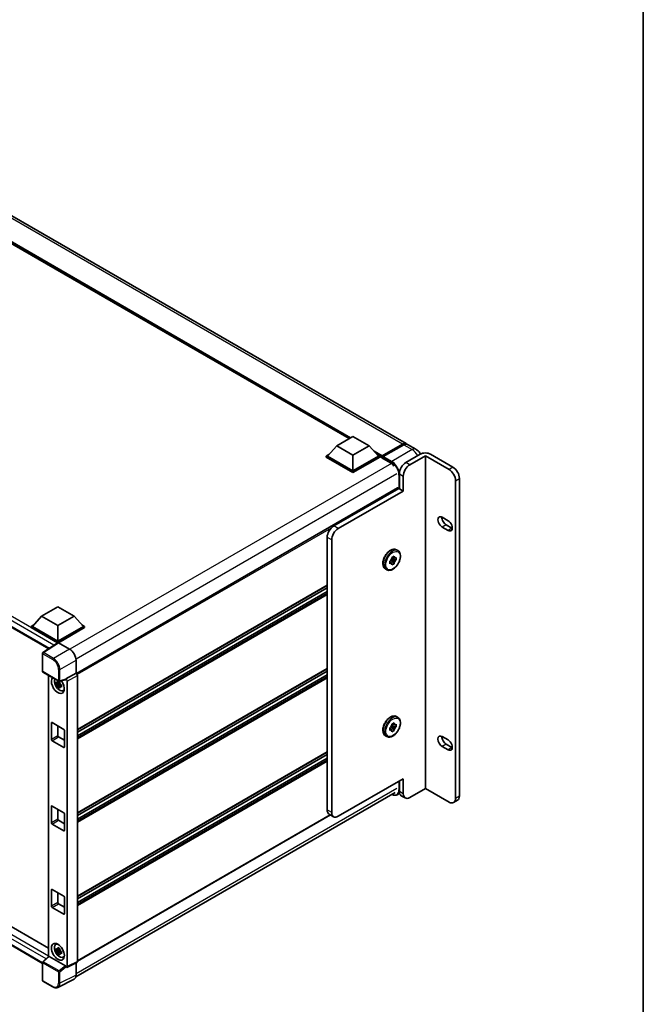
# Model space of a CAD drawing. Units: millimetres. Extents: x 16 to 13380, y 8 to 1694.
# Drawn here: x 1855 to 2166, y 313 to 804 of the extents above; entities that cross this region are included whole.
import ezdxf

# ---------------------------------------------------------------- set-up
doc = ezdxf.new("R2010")
doc.units = ezdxf.units.MM
for name, color, linetype, lineweight in [('Border (ISO)', 7, 'Continuous', 35), ('Visible (ISO)', 7, 'Continuous', 35), ('Visible Narrow (ISO)', 7, 'Continuous', 25)]:
    doc.layers.add(name, color=color, linetype=linetype, lineweight=lineweight)

# ---------------------------------------------------------------- blocks, each defined once
blk = doc.blocks.new('図面枠 tk図枠')
at = {"layer": 'Border (ISO)'}
blk.add_line((405.5, 289), (405.5, 8), dxfattribs=at)

msp = doc.modelspace()

# ---------------------------------------------------------------- linework, layer by layer
at = {"layer": 'Visible (ISO)'}
for p, q in [((2047.9731, 592.7216), (1786.7561, 743.5353)), ((2019.4949, 595.2317), (1788.8766, 728.3793)), ((1614.5738, 637.847), (1869.797, 490.4938)), ((2013.3418, 591.6792), (2021.4441, 596.3571)), ((2021.4441, 596.3571), (2029.5463, 591.6792)), ((2013.3418, 591.6792), (2008.7397, 586.5149)), ((2021.4441, 587.0014), (2013.3418, 591.6792)), ((2029.5463, 591.6792), (2021.4441, 587.0014)), ((2029.5463, 591.6792), (2034.1484, 586.5149)), ((2035.8163, 586.2456), (2046.1872, 592.2332)), ((2035.9633, 586.6646), (2046.1398, 592.54)), ((2046.7879, 592.1657), (2036.5791, 586.2717)), ((2052.8344, 589.9149), (2048.6213, 592.3473)), ((2008.0915, 586.5149), (2009.4266, 587.2857)), ((2008.0915, 585.991), (2008.0915, 586.5149)), ((2021.4441, 578.8058), (2008.0915, 586.5149)), ((2021.4441, 578.2819), (2008.0915, 585.991)), ((2021.4441, 579.18), (2008.7397, 586.5149)), ((2021.4441, 587.0014), (2021.4441, 579.18)), ((2034.1484, 586.5149), (2021.4441, 579.18)), ((2034.7966, 586.5149), (2021.4441, 578.8058)), ((2034.7966, 585.991), (2021.4441, 578.2819)), ((2033.4615, 587.2857), (2034.7966, 586.5149)), ((2034.7966, 585.991), (2034.7966, 586.5149)), ((2035.7689, 585.836), (2034.7966, 586.3973)), ((2035.7689, 585.991), (2035.7689, 586.3278)), ((2035.7689, 585.6168), (2035.7689, 586.1407)), ((2035.7689, 585.6168), (2040.1441, 583.0907)), ((2036.417, 585.9536), (2035.9309, 586.2342)), ((2036.417, 585.991), (2036.417, 585.9536)), ((2054.955, 587.4505), (2047.825, 583.334)), ((2057.5477, 586.702), (2049.7696, 582.2113)), ((2069.3446, 579.8911), (2057.5477, 586.702)), ((2057.5477, 586.702), (2057.5477, 420.9192)), ((2071.2892, 581.0138), (2060.1405, 587.4505)), ((2021.4441, 578.2819), (2021.4441, 578.8058)), ((2044.5841, 577.7206), (2044.5841, 570.236)), ((2046.5287, 569.1133), (2046.5287, 576.5979)), ((2072.5855, 415.9794), (2072.5855, 574.2777)), ((2074.5301, 417.1021), (2074.5301, 575.4003)), ((2043.642, 570.6704), (1883.6141, 478.2782)), ((2011.851, 551.7117), (2044.26, 570.4231)), ((2046.5287, 569.1133), (2014.1196, 550.4019)), ((2044.5841, 570.236), (2044.26, 570.4231)), ((2044.5841, 570.236), (2046.5287, 569.1133)), ((2065.9417, 556.0341), (2068.8585, 554.35)), ((2068.8585, 549.4851), (2065.9417, 551.1691)), ((2067.8862, 552.2918), (2070.8031, 550.6078)), ((2008.6101, 410.2537), (2008.6101, 546.0983)), ((2010.8787, 544.7885), (2010.8787, 408.9439)), ((2043.1209, 539.8217), (2043.8339, 539.4101)), ((2041.1947, 534.583), (2040.4914, 534.9891)), ((2043.0285, 534.7717), (2040.6718, 535.2669)), ((2040.8679, 536.0191), (2041.9482, 536.6428)), ((2040.8679, 535.5088), (2040.8679, 536.0191)), ((2040.8679, 536.0191), (2041.1947, 535.8304)), ((2041.9482, 536.6428), (2041.9482, 536.1325)), ((2042.5865, 535.7639), (2043.0285, 536.0191)), ((2043.0285, 534.7717), (2042.5865, 534.5165)), ((2043.0285, 536.0191), (2043.0285, 534.7717)), ((2037.6209, 530.2955), (2038.3339, 529.8838)), ((2039.7876, 534.148), (2040.2296, 534.4032)), ((2039.7876, 532.9006), (2039.7876, 534.148)), ((2039.7876, 534.148), (2040.1144, 533.9593)), ((2040.2296, 533.1557), (2039.7876, 532.9006)), ((2040.341, 534.6939), (2041.9482, 532.9006)), ((2041.9482, 532.9006), (2040.8679, 532.2768)), ((2040.8679, 532.2768), (2040.8679, 532.7872)), ((2041.9482, 533.4109), (2041.9482, 532.9006)), ((2008.6101, 522.0676), (1884.0945, 450.1785)), ((2008.6101, 520.9128), (1884.0945, 449.0237)), ((2008.6101, 519.0972), (1884.0945, 447.2081)), ((1866.2695, 506.767), (1874.3717, 511.4448)), ((1874.3717, 511.4448), (1882.474, 506.767)), ((1866.2695, 506.767), (1861.6674, 501.6027)), ((1874.3717, 502.0892), (1866.2695, 506.767)), ((1882.474, 506.767), (1874.3717, 502.0892)), ((1882.474, 506.767), (1887.0761, 501.6027)), ((1861.0192, 501.6027), (1862.3543, 502.3735)), ((1861.0192, 501.0787), (1861.0192, 501.6027)), ((1874.3717, 493.8936), (1861.0192, 501.6027)), ((1874.2525, 493.4385), (1861.0192, 501.0787)), ((1874.3717, 494.2678), (1861.6674, 501.6027)), ((1874.3717, 502.0892), (1874.3717, 494.2678)), ((1887.0761, 501.6027), (1874.3717, 494.2678)), ((1887.7243, 501.6027), (1874.3717, 493.8936)), ((1887.7243, 501.0787), (1874.6958, 493.5568)), ((1886.3892, 502.3735), (1887.7243, 501.6027)), ((1887.7243, 501.0787), (1887.7243, 501.6027)), ((1874.4587, 493.5748), (1866.9368, 488.6034)), ((1874.2525, 493.4385), (1874.2097, 493.4632)), ((1874.2097, 493.4102), (1874.2097, 493.4632)), ((1874.3717, 493.5173), (1874.3717, 493.8936)), ((1874.6956, 493.5569), (1880.2073, 490.3747)), ((1618.5022, 486.3529), (1869.6801, 341.3352)), ((1866.7311, 479.3057), (1866.7311, 488.221)), ((1883.4463, 484.7647), (1883.4463, 478.4005)), ((1866.7311, 333.7785), (1614.5738, 479.3616)), ((1866.9603, 478.9088), (1874.843, 474.3577)), ((1869.6801, 477.3385), (1869.6801, 337.1567)), ((1883.4463, 478.4005), (1878.4151, 475.4958)), ((1883.4463, 478.4005), (1883.4467, 478.4003)), ((2008.6101, 480.5283), (1884.0945, 408.6392)), ((2008.6101, 479.3735), (1884.0945, 407.4844)), ((2008.6101, 477.558), (1884.0945, 405.6689)), ((1884.0945, 477.2783), (1884.0945, 334.6967)), ((1875.3267, 473.2936), (1873.5862, 472.9279)), ((1874.425, 471.4751), (1875.6119, 472.7995)), ((1875.261, 473.9991), (1874.7984, 473.732)), ((1874.7984, 472.6592), (1875.5374, 473.0859)), ((1878.2778, 475.0914), (1875.1844, 474.3102)), ((1875.3267, 473.7639), (1875.3267, 473.9634)), ((1875.3267, 473.2936), (1875.3267, 473.3941)), ((1875.4541, 473.22), (1875.3267, 473.2936)), ((1875.6119, 472.7995), (1875.6119, 472.9467)), ((1875.6119, 472.7995), (1875.699, 472.7493)), ((1876.1901, 472.3899), (1875.7274, 472.1228)), ((1876.0192, 472.5644), (1876.1919, 472.4647)), ((1878.4151, 475.4958), (1878.4155, 475.4956)), ((1878.4151, 475.3264), (1878.4151, 475.4958)), ((1879.0633, 474.3736), (1879.0633, 332.184)), ((1876.9313, 469.6635), (1877.5674, 469.9451)), ((2043.1209, 456.7432), (2043.8339, 456.3316)), ((1871.1308, 445.2814), (1871.1308, 453.5144)), ((1871.4549, 453.7015), (1877.2885, 450.3335)), ((1874.3717, 452.0175), (1874.3717, 447.1525)), ((2040.341, 451.6153), (2041.9482, 449.822)), ((2041.1947, 451.5045), (2040.4914, 451.9106)), ((2043.0285, 451.6932), (2040.6718, 452.1884)), ((2040.8679, 452.9406), (2041.9482, 453.5643)), ((2040.8679, 452.4302), (2040.8679, 452.9406)), ((2040.8679, 452.9406), (2041.1947, 452.7519)), ((2041.9482, 453.5643), (2041.9482, 453.054)), ((2042.5865, 452.6854), (2043.0285, 452.9406)), ((2043.0285, 451.6932), (2042.5865, 451.438)), ((2043.0285, 452.9406), (2043.0285, 451.6932)), ((1874.6958, 446.5912), (1877.6126, 444.9072)), ((1877.6126, 449.7721), (1877.6126, 441.5391)), ((2037.6209, 447.2169), (2038.3339, 446.8053)), ((2039.7876, 451.0695), (2040.2296, 451.3246)), ((2039.7876, 449.822), (2039.7876, 451.0695)), ((2039.7876, 451.0695), (2040.1144, 450.8807)), ((2040.2296, 450.0772), (2039.7876, 449.822)), ((2041.9482, 449.822), (2040.8679, 449.1983)), ((2040.8679, 449.1983), (2040.8679, 449.7087)), ((2041.9482, 450.3324), (2041.9482, 449.822)), ((2065.9417, 446.7596), (2068.8585, 445.0756)), ((1877.2885, 441.352), (1871.4549, 444.7201)), ((2068.8585, 440.2106), (2065.9417, 441.8946)), ((2067.8862, 443.0173), (2070.8031, 441.3333)), ((2008.6101, 438.9891), (1884.0945, 367.0999)), ((2008.6101, 437.8343), (1884.0945, 365.9452)), ((2008.6101, 436.0187), (1884.0945, 364.1296)), ((2014.1196, 407.0728), (2046.5287, 425.7841)), ((2044.5841, 424.6615), (2044.5841, 419.4223)), ((2046.5287, 418.2996), (2046.5287, 425.7841)), ((1883.3389, 327.0653), (2042.5307, 418.9747)), ((2044.711, 418.4587), (2043.5423, 417.7839)), ((2045.5334, 417.3241), (2047.4779, 416.2014)), ((2057.5477, 420.9192), (2049.7696, 416.4285)), ((2057.5477, 420.9192), (2069.3446, 414.1082)), ((1871.4549, 412.1623), (1877.2885, 408.7942)), ((2073.5809, 415.0039), (2071.6363, 413.8812)), ((1871.1308, 403.7421), (1871.1308, 411.9751)), ((1874.3717, 410.4782), (1874.3717, 405.6133)), ((1877.6126, 408.2329), (1877.6126, 399.9999)), ((2010.2539, 407.7545), (1884.0945, 334.9164)), ((2011.8279, 406.8458), (2009.5593, 408.1556)), ((1877.2885, 399.8128), (1871.4549, 403.1808)), ((1874.6958, 405.0519), (1877.6126, 403.3679)), ((1871.1308, 362.2029), (1871.1308, 370.4359)), ((1871.4549, 370.623), (1877.2885, 367.2549)), ((1874.3717, 368.939), (1874.3717, 364.074)), ((1874.6958, 363.5127), (1877.6126, 361.8286)), ((1877.6126, 366.6936), (1877.6126, 358.4606)), ((1877.2885, 358.2735), (1871.4549, 361.6415)), ((1873.2705, 343.1535), (1873.8324, 343.5636)), ((1875.3267, 340.4428), (1873.5862, 340.0771)), ((1874.425, 338.6244), (1875.6119, 339.9487)), ((1875.261, 341.1483), (1874.7984, 340.8812)), ((1874.7984, 339.8084), (1875.5374, 340.2351)), ((1875.3267, 340.9131), (1875.3267, 341.1126)), ((1875.3267, 340.4428), (1875.3267, 340.5433)), ((1875.4541, 340.3692), (1875.3267, 340.4428)), ((1875.6119, 339.9487), (1875.6119, 340.0959)), ((1875.6119, 339.9487), (1875.699, 339.8985)), ((1876.1901, 339.5391), (1875.7274, 339.272)), ((1876.0192, 339.7136), (1876.1919, 339.6139)), ((1866.7311, 325.3113), (1866.7311, 334.2266)), ((1866.8781, 334.5629), (1869.7496, 337.221)), ((1878.0937, 332.5483), (1870.0016, 337.2202)), ((1876.9313, 336.8128), (1877.5674, 337.0943)), ((1883.8885, 334.2685), (1878.8574, 331.7558)), ((1883.4463, 334.0476), (1883.4463, 327.9588)), ((1878.4151, 331.8103), (1878.4151, 331.9797)), ((1878.4155, 331.81), (1878.4151, 331.8103)), ((1871.928, 322.0463), (1866.9603, 324.9143)), ((1882.4166, 325.8178), (1874.3502, 321.7893))]:
    msp.add_line(p, q, dxfattribs=at)
for centre, start, end in [((1867.1895, 488.221), 123.461292, 180), ((1867.1895, 479.3057), 180, 240), ((1875.0722, 474.7546), 240, 284.173003), ((1867.1895, 334.2266), 132.789481, 180), ((1867.1895, 325.3113), 180, 240)]:
    msp.add_arc(centre, 0.4583, start, end, dxfattribs=at)
for centre, major_axis, ratio, start_param, end_param in [((2046.1398, 589.5461), (1.8333, 3.1754), 0.57735027, 6.10547471, 7.06858347), ((2046.7879, 589.1719), (1.8333, 3.1754), 0.57735027, 0, 0.78539816), ((2035.9633, 586.4401), (0.1375, 0.2382), 0.57735027, 0.78539816, 2.35619449), ((2035.9309, 586.0471), (-0.1146, 0.1985), 0.57735027, 5.49778714, 7.06858347), ((2036.5791, 586.0845), (-0.1146, -0.1985), 0.57735027, 3.92699082, 5.49778714), ((2057.5477, 585.9536), (3.6667, 0), 0.57735027, 0.78539816, 2.35619449), ((2040.1441, 579.5356), (2.1771, -3.7708), 0.57735027, 1.78638258, 2.35619449), ((2047.825, 579.5917), (-2.2917, -3.9693), 0.57735027, 3.92699082, 5.49778714), ((2049.7696, 578.469), (2.2917, 3.9693), 0.57735027, 0.78539816, 2.35619449), ((2069.3446, 576.1488), (2.2917, -3.9693), 0.57735027, 0.78539816, 2.35619449), ((2071.2892, 577.2715), (-2.2917, 3.9693), 0.57735027, 3.92699082, 5.49778714), ((2043.8711, 570.2734), (-0.2292, 0.3969), 0.57735027, 4.57049193, 6.28318531), ((2065.9417, 553.6016), (-1.4896, 2.58), 0.57735027, 5.49778714, 8.63937997), ((2067.8862, 554.7243), (1.4896, -2.58), 0.57735027, 3.85275387, 5.49778731), ((2011.851, 547.9695), (-2.2917, -3.9693), 0.57735027, 3.92699082, 5.49778714), ((2014.1196, 546.6597), (2.2917, 3.9693), 0.57735027, 0.78539816, 2.35619449), ((2068.8585, 551.9176), (1.4896, -2.58), 0.57735027, 5.49778714, 8.6393798), ((2070.8031, 553.0402), (1.4896, -2.58), 0.57735027, 5.49778714, 5.57202409), ((2041.408, 534.4598), (0.9167, 1.5877), 0.57735027, 1.21517359, 1.92641906), ((2041.408, 534.4598), (0.9167, 1.5877), 0.57735027, 5.92756258, 6.63880804), ((2041.408, 534.4598), (-0.9167, -1.5877), 0.57735027, 5.92756258, 6.63880804), ((2041.408, 534.4598), (-0.9167, -1.5877), 0.57735027, 1.21517359, 1.92641906), ((1874.2097, 492.3405), (0.6875, 1.1908), 0.57735027, 0.78539816, 1.17435442), ((1874.696, 493.1822), (-0.2294, 0.3974), 0.5766475, 5.49839613, 6.31804944), ((1880.2034, 486.6324), (-2.2917, 3.9693), 0.5780539, 3.9275998, 5.49717816), ((1874.3717, 472.4129), (2.2917, -3.9693), 0.57735027, 3.29297256, 8.06771222), ((1883.4459, 477.6519), (-0.4583, 0.7939), 0.5780539, 3.9275998, 5.49717816), ((1875.2144, 472.8994), (-1.8339, 3.1764), 0.57735027, 0.35706869, 3.53279276), ((1874.8199, 472.6716), (-0.7175, 1.2428), 0.57735027, 5.97330265, 6.59306797), ((1874.8199, 472.6716), (-0.7175, 1.2428), 0.57735027, 1.26091366, 1.88067899), ((1874.8199, 472.6716), (0.7175, -1.2428), 0.57735027, 1.26091366, 1.88067899), ((1874.8199, 472.6716), (0.7175, -1.2428), 0.57735027, 5.97330265, 6.59306797), ((1878.0909, 475.5169), (-0.2232, 0.4114), 0.5718249, 2.9967698, 3.95327169), ((1878.4148, 474.7471), (0.4583, -0.7939), 0.5780539, 0.78600715, 2.3555855), ((1876.3163, 473.5356), (2.2917, -3.9693), 0.57735027, 5.62163033, 5.84503628), ((1871.4549, 453.3273), (-0.2292, 0.3969), 0.57735027, 5.49778714, 7.06858347), ((2041.408, 451.3813), (0.9167, 1.5877), 0.57735027, 1.21517359, 1.92641906), ((2041.408, 451.3813), (0.9167, 1.5877), 0.57735027, 5.92756258, 6.63880804), ((2041.408, 451.3813), (-0.9167, -1.5877), 0.57735027, 1.21517359, 1.92641906), ((1874.6958, 446.9654), (0.2292, -0.3969), 0.57735027, 3.92699082, 5.49778714), ((1877.2885, 449.9592), (-0.2292, 0.3969), 0.57735027, 3.92699082, 5.49778714), ((2041.408, 451.3813), (-0.9167, -1.5877), 0.57735027, 5.92756258, 6.63880804), ((2065.9417, 444.3271), (-1.4896, 2.58), 0.57735027, 5.49778714, 8.63937967), ((2067.8862, 445.4498), (1.4896, -2.58), 0.57735027, 3.85275387, 5.49778702), ((1871.4549, 445.0943), (0.2292, -0.3969), 0.57735027, 3.92699082, 5.49778714), ((2068.8585, 442.6431), (1.4896, -2.58), 0.57735027, 5.49778714, 8.6393798), ((1877.2885, 441.7262), (0.2292, -0.3969), 0.57735027, 5.49778714, 7.06858347), ((2070.8031, 443.7658), (1.4896, -2.58), 0.57735027, 5.49778714, 5.57202409), ((2047.825, 421.2934), (-2.2917, -3.9693), 0.57735027, 5.49778714, 6.28318531), ((2049.7696, 420.1707), (-2.2917, -3.9693), 0.57735027, 5.49778714, 7.06858347), ((2071.2892, 418.9732), (2.2917, -3.9693), 0.57735027, 0, 0.78539816), ((1871.4549, 411.788), (-0.2292, 0.3969), 0.57735027, 5.49778714, 7.06858347), ((2069.3446, 417.8505), (2.2917, -3.9693), 0.57735027, 5.49778714, 7.06858347), ((1877.2885, 408.42), (-0.2292, 0.3969), 0.57735027, 3.92699082, 5.49778714), ((2011.851, 412.1248), (-2.2917, -3.9693), 0.57735027, 5.49778714, 6.28318531), ((2014.1196, 410.815), (-2.2917, -3.9693), 0.57735027, 5.49778714, 7.06858347), ((1871.4549, 403.555), (0.2292, -0.3969), 0.57735027, 3.92699082, 5.49778714), ((1874.6958, 405.4262), (0.2292, -0.3969), 0.57735027, 3.92699082, 5.49778714), ((1877.2885, 400.187), (0.2292, -0.3969), 0.57735027, 5.49778714, 7.06858347), ((1871.4549, 370.2488), (-0.2292, 0.3969), 0.57735027, 5.49778714, 7.06858347), ((1874.6958, 363.8869), (0.2292, -0.3969), 0.57735027, 3.92699082, 5.49778714), ((1877.2885, 366.8807), (-0.2292, 0.3969), 0.57735027, 3.92699082, 5.49778714), ((1871.4549, 362.0158), (0.2292, -0.3969), 0.57735027, 3.92699082, 5.49778714), ((1877.2885, 358.6477), (0.2292, -0.3969), 0.57735027, 5.49778714, 7.06858347), ((1875.2144, 340.0486), (-1.8339, 3.1764), 0.57735027, 5.8919852, 9.81597807), ((1876.3163, 340.6848), (2.2917, -3.9693), 0.57735027, 3.57974168, 3.80314763), ((1874.8199, 339.8208), (-0.7175, 1.2428), 0.57735027, 5.97330265, 6.59306797), ((1874.8199, 339.8208), (-0.7175, 1.2428), 0.57735027, 1.26091366, 1.88067899), ((1874.8199, 339.8208), (0.7175, -1.2428), 0.57735027, 1.26091366, 1.88067899), ((1874.8199, 339.8208), (0.7175, -1.2428), 0.57735027, 5.97330265, 6.59306797), ((1870.0044, 336.8323), (0.2232, -0.4114), 0.5718249, 2.39113693, 3.28641551), ((1876.3163, 340.6848), (2.2917, -3.9693), 0.57735027, 5.62163033, 5.84503628), ((1883.4459, 335.0721), (0.4589, -0.7948), 0.5766475, 6.24832118, 7.06797448), ((1878.0909, 332.1636), (0.2209, -0.4081), 0.58179756, 0.82141755, 2.38355232), ((1878.4148, 332.5594), (0.4589, -0.7948), 0.5766475, 5.49839613, 7.06797448), ((1880.2034, 329.8356), (2.2945, -3.9741), 0.5766475, 6.24832118, 7.06797448)]:
    msp.add_ellipse(centre, major_axis=major_axis, ratio=ratio, start_param=start_param, end_param=end_param, dxfattribs=at)
msp.add_ellipse((1874.3717, 339.5621), major_axis=(-2.2917, 3.9693), ratio=0.57735027, dxfattribs=at)
for points, knots in [([(2046.1872, 592.2332), (2046.3133, 592.306), (2046.4405, 592.368), (2046.6946, 592.4682), (2046.8216, 592.5065), (2047.0732, 592.5574), (2047.1978, 592.5699), (2047.4413, 592.5673), (2047.5603, 592.552), (2047.694, 592.517), (2047.7136, 592.5114), (2047.733, 592.5054)], [1.570796327, 1.570796327, 1.570796327, 1.570796327, 1.727875959, 1.727875959, 1.884955592, 1.884955592, 2.042035225, 2.042035225, 2.199114858, 2.199114858, 2.226350272, 2.226350272, 2.226350272, 2.226350272]), ([(2055.128, 587.5441), (2055.0149, 587.7447), (2054.8919, 587.9395), (2054.5186, 588.4681), (2054.2459, 588.7896), (2053.6155, 589.3901), (2053.2582, 589.6702), (2052.8344, 589.9149)], [5.480006429, 5.480006429, 5.480006429, 5.480006429, 5.654866776, 5.654866776, 5.969026042, 5.969026042, 6.283185307, 6.283185307, 6.283185307, 6.283185307]), ([(2037.6209, 530.2955), (2037.3256, 530.466), (2037.073, 530.7081), (2036.6668, 531.3137), (2036.5208, 531.6842), (2036.3436, 532.536), (2036.3249, 533.0257), (2036.424, 534.0593), (2036.5448, 534.6041), (2036.9101, 535.686), (2037.1539, 536.2231), (2037.7387, 537.2394), (2038.0794, 537.7186), (2038.8277, 538.5754), (2039.2353, 538.9525), (2040.0843, 539.5658), (2040.5259, 539.8013), (2041.4001, 540.0917), (2041.8342, 540.1496), (2042.5576, 540.0696), (2042.8557, 539.9749), (2043.1209, 539.8217)], [3.92699082, 3.92699082, 3.92699082, 3.92699082, 4.20317472, 4.20317472, 4.50114437, 4.50114437, 4.82914839, 4.82914839, 5.16334532, 5.16334532, 5.4953703, 5.4953703, 5.82627711, 5.82627711, 6.15826456, 6.15826456, 6.4924363, 6.4924363, 6.82055074, 6.82055074, 7.06858347, 7.06858347, 7.06858347, 7.06858347]), ([(2043.8339, 539.4101), (2044.1293, 539.2396), (2044.3818, 538.9975), (2044.7881, 538.3918), (2044.9341, 538.0214), (2045.1113, 537.1696), (2045.13, 536.6798), (2045.0309, 535.6463), (2044.91, 535.1015), (2044.5447, 534.0195), (2044.301, 533.4825), (2043.7162, 532.4662), (2043.3755, 531.987), (2042.6272, 531.1302), (2042.2196, 530.7531), (2041.3706, 530.1398), (2040.929, 529.9042), (2040.0548, 529.6139), (2039.6207, 529.5559), (2038.8973, 529.636), (2038.5992, 529.7307), (2038.3339, 529.8838)], [0.78539816, 0.78539816, 0.78539816, 0.78539816, 1.06158207, 1.06158207, 1.35955172, 1.35955172, 1.68755574, 1.68755574, 2.02175267, 2.02175267, 2.35377765, 2.35377765, 2.68468446, 2.68468446, 3.01667191, 3.01667191, 3.35084365, 3.35084365, 3.67895808, 3.67895808, 3.92699082, 3.92699082, 3.92699082, 3.92699082]), ([(1873.5862, 472.9279), (1873.5713, 473.1095), (1873.5644, 473.2903), (1873.5644, 473.6291), (1873.5713, 473.8128), (1873.5862, 474.0007)], [4.331071921, 4.331071921, 4.331071921, 4.331071921, 4.398975087, 4.398975087, 4.466878254, 4.466878254, 4.466878254, 4.466878254]), ([(1873.5862, 474.0007), (1873.6674, 473.9311), (1873.7501, 473.8626), (1873.8618, 473.773), (1873.8897, 473.7509), (1873.9177, 473.7289)], [4.4863158772, 4.4863158772, 4.4863158772, 4.4863158772, 4.5307133937, 4.5307133937, 4.5453911286, 4.5453911286, 4.5453911286, 4.5453911286]), ([(1873.9177, 472.6561), (1873.8897, 472.6781), (1873.8618, 472.7002), (1873.7501, 472.7898), (1873.6674, 472.8583), (1873.5862, 472.9279)], [4.8174915459, 4.8174915459, 4.8174915459, 4.8174915459, 4.8321692807, 4.8321692807, 4.8765667973, 4.8765667973, 4.8765667973, 4.8765667973]), ([(1874.3553, 473.9815), (1874.3604, 474.0226), (1874.3656, 474.0638), (1874.3873, 474.2305), (1874.4053, 474.3571), (1874.425, 474.4849)], [4.8174915459, 4.8174915459, 4.8174915459, 4.8174915459, 4.8321692807, 4.8321692807, 4.8765667973, 4.8765667973, 4.8765667973, 4.8765667973]), ([(1874.425, 471.4751), (1874.4053, 471.5803), (1874.3873, 471.6861), (1874.3656, 471.8276), (1874.3604, 471.8629), (1874.3553, 471.8981)], [4.4863158772, 4.4863158772, 4.4863158772, 4.4863158772, 4.5307133937, 4.5307133937, 4.5453911286, 4.5453911286, 4.5453911286, 4.5453911286]), ([(1874.425, 474.4849), (1874.5748, 474.3922), (1874.7279, 474.3009), (1875.0213, 474.1314), (1875.1839, 474.0405), (1875.354, 473.9485)], [4.331071921, 4.331071921, 4.331071921, 4.331071921, 4.398975087, 4.398975087, 4.466878254, 4.466878254, 4.466878254, 4.466878254]), ([(1875.354, 470.9388), (1875.1839, 471.0197), (1875.0213, 471.1056), (1874.7279, 471.275), (1874.5748, 471.3714), (1874.425, 471.4751)], [4.331071921, 4.331071921, 4.331071921, 4.331071921, 4.398975087, 4.398975087, 4.466878254, 4.466878254, 4.466878254, 4.466878254]), ([(1875.354, 473.9485), (1875.3344, 473.8207), (1875.3163, 473.6941), (1875.2946, 473.5274), (1875.2894, 473.4862), (1875.2844, 473.4451)], [4.4863158772, 4.4863158772, 4.4863158772, 4.4863158772, 4.5307133937, 4.5307133937, 4.5453911286, 4.5453911286, 4.5453911286, 4.5453911286]), ([(1875.2844, 471.3617), (1875.2894, 471.3265), (1875.2946, 471.2912), (1875.3163, 471.1497), (1875.3344, 471.0439), (1875.354, 470.9388)], [4.8174915459, 4.8174915459, 4.8174915459, 4.8174915459, 4.8321692807, 4.8321692807, 4.8765667973, 4.8765667973, 4.8765667973, 4.8765667973]), ([(1875.722, 472.6872), (1875.7601, 472.671), (1875.7984, 472.6549), (1875.9536, 472.5904), (1876.0723, 472.5427), (1876.1928, 472.4958)], [4.8174915459, 4.8174915459, 4.8174915459, 4.8174915459, 4.8321692807, 4.8321692807, 4.8765667973, 4.8765667973, 4.8765667973, 4.8765667973]), ([(1876.1928, 471.423), (1876.0723, 471.4699), (1875.9536, 471.5176), (1875.7984, 471.5821), (1875.7601, 471.5982), (1875.722, 471.6144)], [4.4863158772, 4.4863158772, 4.4863158772, 4.4863158772, 4.5307133937, 4.5307133937, 4.5453911286, 4.5453911286, 4.5453911286, 4.5453911286]), ([(1876.1928, 472.4958), (1876.1873, 472.3024), (1876.1848, 472.1162), (1876.1848, 471.7774), (1876.1873, 471.5991), (1876.1928, 471.423)], [4.331071921, 4.331071921, 4.331071921, 4.331071921, 4.398975087, 4.398975087, 4.466878254, 4.466878254, 4.466878254, 4.466878254]), ([(2037.6209, 447.2169), (2037.3256, 447.3875), (2037.073, 447.6295), (2036.6668, 448.2352), (2036.5208, 448.6056), (2036.3436, 449.4574), (2036.3249, 449.9472), (2036.424, 450.9808), (2036.5448, 451.5255), (2036.9101, 452.6075), (2037.1539, 453.1445), (2037.7387, 454.1608), (2038.0794, 454.6401), (2038.8277, 455.4968), (2039.2353, 455.8739), (2040.0843, 456.4872), (2040.5259, 456.7228), (2041.4001, 457.0132), (2041.8342, 457.0711), (2042.5576, 456.9911), (2042.8557, 456.8964), (2043.1209, 456.7432)], [3.92699082, 3.92699082, 3.92699082, 3.92699082, 4.20317472, 4.20317472, 4.50114437, 4.50114437, 4.82914839, 4.82914839, 5.16334532, 5.16334532, 5.4953703, 5.4953703, 5.82627711, 5.82627711, 6.15826456, 6.15826456, 6.4924363, 6.4924363, 6.82055074, 6.82055074, 7.06858347, 7.06858347, 7.06858347, 7.06858347]), ([(2043.8339, 456.3316), (2044.1293, 456.161), (2044.3818, 455.919), (2044.7881, 455.3133), (2044.9341, 454.9429), (2045.1113, 454.0911), (2045.13, 453.6013), (2045.0309, 452.5677), (2044.91, 452.023), (2044.5447, 450.941), (2044.301, 450.404), (2043.7162, 449.3877), (2043.3755, 448.9084), (2042.6272, 448.0517), (2042.2196, 447.6746), (2041.3706, 447.0613), (2040.929, 446.8257), (2040.0548, 446.5353), (2039.6207, 446.4774), (2038.8973, 446.5575), (2038.5992, 446.6521), (2038.3339, 446.8053)], [0.78539816, 0.78539816, 0.78539816, 0.78539816, 1.06158207, 1.06158207, 1.35955172, 1.35955172, 1.68755574, 1.68755574, 2.02175267, 2.02175267, 2.35377765, 2.35377765, 2.68468446, 2.68468446, 3.01667191, 3.01667191, 3.35084365, 3.35084365, 3.67895808, 3.67895808, 3.92699082, 3.92699082, 3.92699082, 3.92699082]), ([(2043.5423, 417.7839), (2043.3863, 417.6939), (2043.218, 417.6252), (2042.8639, 417.5326), (2042.6782, 417.5086), (2042.2955, 417.5044), (2042.0986, 417.5241), (2041.6985, 417.605), (2041.4954, 417.6661), (2041.1281, 417.811), (2040.9643, 417.8877), (2040.801, 417.9761)], [2.35619449, 2.35619449, 2.35619449, 2.35619449, 2.513274123, 2.513274123, 2.670353756, 2.670353756, 2.827433388, 2.827433388, 2.984513021, 2.984513021, 3.110002899, 3.110002899, 3.110002899, 3.110002899]), ([(1873.5862, 340.0771), (1873.5713, 340.2587), (1873.5644, 340.4395), (1873.5644, 340.7783), (1873.5713, 340.962), (1873.5862, 341.1499)], [4.331071921, 4.331071921, 4.331071921, 4.331071921, 4.398975087, 4.398975087, 4.466878254, 4.466878254, 4.466878254, 4.466878254]), ([(1873.5862, 341.1499), (1873.6674, 341.0803), (1873.7501, 341.0118), (1873.8618, 340.9222), (1873.8897, 340.9001), (1873.9177, 340.8781)], [4.4863158772, 4.4863158772, 4.4863158772, 4.4863158772, 4.5307133937, 4.5307133937, 4.5453911286, 4.5453911286, 4.5453911286, 4.5453911286]), ([(1873.9177, 339.8053), (1873.8897, 339.8273), (1873.8618, 339.8494), (1873.7501, 339.939), (1873.6674, 340.0075), (1873.5862, 340.0771)], [4.8174915459, 4.8174915459, 4.8174915459, 4.8174915459, 4.8321692807, 4.8321692807, 4.8765667973, 4.8765667973, 4.8765667973, 4.8765667973]), ([(1874.3553, 341.1307), (1874.3604, 341.1718), (1874.3656, 341.213), (1874.3873, 341.3797), (1874.4053, 341.5063), (1874.425, 341.6341)], [4.8174915459, 4.8174915459, 4.8174915459, 4.8174915459, 4.8321692807, 4.8321692807, 4.8765667973, 4.8765667973, 4.8765667973, 4.8765667973]), ([(1874.425, 338.6244), (1874.4053, 338.7295), (1874.3873, 338.8353), (1874.3656, 338.9768), (1874.3604, 339.0121), (1874.3553, 339.0473)], [4.4863158772, 4.4863158772, 4.4863158772, 4.4863158772, 4.5307133937, 4.5307133937, 4.5453911286, 4.5453911286, 4.5453911286, 4.5453911286]), ([(1874.425, 341.6341), (1874.5748, 341.5414), (1874.7279, 341.4501), (1875.0213, 341.2807), (1875.1839, 341.1897), (1875.354, 341.0977)], [4.331071921, 4.331071921, 4.331071921, 4.331071921, 4.398975087, 4.398975087, 4.466878254, 4.466878254, 4.466878254, 4.466878254]), ([(1875.354, 338.088), (1875.1839, 338.1689), (1875.0213, 338.2548), (1874.7279, 338.4242), (1874.5748, 338.5206), (1874.425, 338.6244)], [4.331071921, 4.331071921, 4.331071921, 4.331071921, 4.398975087, 4.398975087, 4.466878254, 4.466878254, 4.466878254, 4.466878254]), ([(1875.354, 341.0977), (1875.3344, 340.9699), (1875.3163, 340.8433), (1875.2946, 340.6766), (1875.2894, 340.6354), (1875.2844, 340.5943)], [4.4863158772, 4.4863158772, 4.4863158772, 4.4863158772, 4.5307133937, 4.5307133937, 4.5453911286, 4.5453911286, 4.5453911286, 4.5453911286]), ([(1875.722, 339.8364), (1875.7601, 339.8202), (1875.7984, 339.8041), (1875.9536, 339.7396), (1876.0723, 339.6919), (1876.1928, 339.645)], [4.8174915459, 4.8174915459, 4.8174915459, 4.8174915459, 4.8321692807, 4.8321692807, 4.8765667973, 4.8765667973, 4.8765667973, 4.8765667973]), ([(1876.1928, 338.5722), (1876.0723, 338.6191), (1875.9536, 338.6668), (1875.7984, 338.7313), (1875.7601, 338.7474), (1875.722, 338.7636)], [4.4863158772, 4.4863158772, 4.4863158772, 4.4863158772, 4.5307133937, 4.5307133937, 4.5453911286, 4.5453911286, 4.5453911286, 4.5453911286]), ([(1876.1928, 339.645), (1876.1873, 339.4517), (1876.1848, 339.2654), (1876.1848, 338.9266), (1876.1873, 338.7483), (1876.1928, 338.5722)], [4.331071921, 4.331071921, 4.331071921, 4.331071921, 4.398975087, 4.398975087, 4.466878254, 4.466878254, 4.466878254, 4.466878254]), ([(1875.2844, 338.5109), (1875.2894, 338.4757), (1875.2946, 338.4404), (1875.3163, 338.2989), (1875.3344, 338.1931), (1875.354, 338.088)], [4.8174915459, 4.8174915459, 4.8174915459, 4.8174915459, 4.8321692807, 4.8321692807, 4.8765667973, 4.8765667973, 4.8765667973, 4.8765667973]), ([(1874.3502, 321.7893), (1874.2081, 321.7183), (1874.0566, 321.6659), (1873.7432, 321.599), (1873.5813, 321.5845), (1873.2534, 321.5909), (1873.0873, 321.6116), (1872.7545, 321.6848), (1872.5878, 321.7373), (1872.2561, 321.8709), (1872.0911, 321.9521), (1871.928, 322.0463)], [0.03486413, 0.03486413, 0.03486413, 0.03486413, 0.184849139, 0.184849139, 0.334834148, 0.334834148, 0.484819157, 0.484819157, 0.634804167, 0.634804167, 0.784789176, 0.784789176, 0.784789176, 0.784789176])]:
    msp.add_open_spline(points, degree=3, knots=knots, dxfattribs=at)
for points, weights in [([(2041.1947, 535.8304), (2041.4315, 535.967), (2041.9482, 536.1325)], [1.40832611208, 1.24814634941, 1]), ([(2042.5865, 535.7639), (2041.6682, 535.8303), (2041.1947, 535.8304)], [1, 1.24814634941, 1.40832611207]), ([(2040.1144, 533.9593), (2040.3512, 533.5493), (2040.8679, 532.7872)], [1.40832611208, 1.24814634941, 1]), ([(2040.2296, 533.1557), (2040.1146, 533.6859), (2040.1144, 533.9593)], [1, 1.24814634941, 1.40832611207]), ([(2041.9482, 533.4109), (2041.4315, 534.173), (2041.1947, 534.583)], [1, 1.24814634941, 1.40832611207]), ([(2041.1947, 534.583), (2041.6682, 534.5829), (2042.5865, 534.5165)], [1.40832611208, 1.24814634941, 1]), ([(1874.7984, 473.732), (1874.4758, 473.7444), (1873.9177, 473.7289)], [1.35956394726, 1.22656475141, 1.03074466748]), ([(1873.9177, 472.6561), (1874.4758, 472.6716), (1874.7984, 472.6592)], [1.03074466748, 1.22656475141, 1.35956394726]), ([(1874.3553, 473.9815), (1874.6478, 473.8436), (1874.7984, 473.732)], [1.03074466748, 1.22656475141, 1.35956394726]), ([(1874.7984, 472.6592), (1874.6478, 472.3737), (1874.3553, 471.8981)], [1.35956394726, 1.22656475141, 1.03074466748]), ([(1875.2844, 471.3617), (1875.5768, 471.8373), (1875.7274, 472.1228)], [1.03074466748, 1.22656475141, 1.35956394726]), ([(1875.7274, 472.1228), (1875.7488, 471.9366), (1875.722, 471.6144)], [1.35956394726, 1.22656475141, 1.03074466748]), ([(2041.1947, 452.7519), (2041.4315, 452.8885), (2041.9482, 453.054)], [1.40832611208, 1.24814634941, 1]), ([(2042.5865, 452.6854), (2041.6682, 452.7518), (2041.1947, 452.7519)], [1, 1.24814634941, 1.40832611207]), ([(2041.9482, 450.3324), (2041.4315, 451.0945), (2041.1947, 451.5045)], [1, 1.24814634941, 1.40832611207]), ([(2041.1947, 451.5045), (2041.6682, 451.5044), (2042.5865, 451.438)], [1.40832611208, 1.24814634941, 1]), ([(2040.1144, 450.8807), (2040.3512, 450.4707), (2040.8679, 449.7087)], [1.40832611208, 1.24814634941, 1]), ([(2040.2296, 450.0772), (2040.1146, 450.6074), (2040.1144, 450.8807)], [1, 1.24814634941, 1.40832611207]), ([(1874.7984, 340.8812), (1874.4758, 340.8936), (1873.9177, 340.8781)], [1.35956394726, 1.22656475141, 1.03074466748]), ([(1873.9177, 339.8053), (1874.4758, 339.8208), (1874.7984, 339.8084)], [1.03074466748, 1.22656475141, 1.35956394726]), ([(1874.3553, 341.1307), (1874.6478, 340.9929), (1874.7984, 340.8812)], [1.03074466748, 1.22656475141, 1.35956394726]), ([(1874.7984, 339.8084), (1874.6478, 339.5229), (1874.3553, 339.0473)], [1.35956394726, 1.22656475141, 1.03074466748]), ([(1875.2844, 338.5109), (1875.5768, 338.9865), (1875.7274, 339.272)], [1.03074466748, 1.22656475141, 1.35956394726]), ([(1875.7274, 339.272), (1875.7488, 339.0858), (1875.722, 338.7636)], [1.35956394726, 1.22656475141, 1.03074466748])]:
    msp.add_rational_spline(points, weights, degree=2, dxfattribs=at)
at = {"layer": 'Visible Narrow (ISO)'}
for p, q in [((2046.1398, 592.54), (1784.9227, 743.3537)), ((2020.3097, 595.7022), (1786.0304, 730.9634)), ((2019.9208, 595.4777), (1786.8547, 730.0384)), ((2019.6291, 595.3092), (1787.4729, 729.3447)), ((1874.2097, 493.4632), (1615.2613, 642.9671)), ((1872.4392, 492.24), (1614.289, 641.2831)), ((1614.289, 638.4764), (1870.1726, 490.742)), ((2035.9633, 586.6646), (2031.9504, 588.9815)), ((2035.9309, 586.2342), (2046.3018, 592.2219)), ((2051.0011, 589.7333), (2040.7923, 583.8392)), ((2046.3018, 592.2219), (2046.5935, 592.0535)), ((2046.7879, 592.1657), (2051.0011, 589.7333)), ((2035.7689, 586.3278), (2032.7746, 588.0565)), ((2035.7689, 585.991), (2033.3928, 587.3628)), ((2036.417, 585.991), (2040.6302, 583.5585)), ((2040.7923, 583.8392), (2036.5791, 586.2717)), ((2040.5968, 582.7907), (1880.3636, 490.2801)), ((2049.7696, 582.2113), (2047.825, 583.334)), ((2071.2892, 581.0138), (2069.3446, 579.8911)), ((2043.385, 577.6644), (1883.4145, 485.3054)), ((2044.3573, 577.1031), (2044.3573, 570.367)), ((2044.5841, 577.7206), (2046.5287, 576.5979)), ((2072.5855, 574.2777), (2074.5301, 575.4003)), ((2010.5808, 550.679), (1884.0372, 477.619)), ((2014.1196, 550.4019), (2011.851, 551.7117)), ((2067.8862, 552.2918), (2065.9417, 551.1691)), ((2070.8031, 550.6078), (2068.8585, 549.4851)), ((2008.6101, 546.0983), (2010.8787, 544.7885)), ((2008.6101, 522.2226), (1884.0945, 450.3335)), ((2008.6101, 519.0042), (1884.0945, 447.1151)), ((2008.6101, 518.1061), (1884.0945, 446.217)), ((2008.6101, 517.3576), (1884.0945, 445.4685)), ((1867.1782, 488.5885), (1874.6956, 493.5569)), ((1866.8654, 488.0339), (1871.8331, 485.1658)), ((1866.8654, 479.1186), (1866.8654, 488.0339)), ((1872.1458, 485.7204), (1867.1782, 488.5885)), ((1880.2073, 490.3747), (1872.1458, 485.7204)), ((1868.4765, 336.0425), (1614.289, 482.7977)), ((1615.2613, 484.4817), (1869.6801, 337.593)), ((1875.3848, 480.1104), (1883.4463, 484.7647)), ((1614.289, 479.991), (1866.7314, 334.2433)), ((1874.7481, 474.5675), (1866.8654, 479.1186)), ((1874.7481, 480.1168), (1874.7481, 474.5675)), ((1875.3848, 474.5611), (1875.3848, 480.1104)), ((1883.4467, 478.4003), (1878.4155, 475.4956)), ((1879.0633, 474.3736), (1884.0945, 477.2783)), ((2008.6101, 480.6833), (1884.0945, 408.7942)), ((2008.6101, 477.465), (1884.0945, 405.5759)), ((2008.6101, 476.5668), (1884.0945, 404.6777)), ((1878.4151, 475.3264), (1875.3848, 474.5611)), ((2008.6101, 475.8184), (1884.0945, 403.9293)), ((1871.1308, 453.5144), (1871.4549, 453.7015)), ((1874.3717, 447.1525), (1871.1308, 445.2814)), ((1871.4549, 444.7201), (1874.6958, 446.5912)), ((2067.8862, 443.0173), (2065.9417, 441.8946)), ((1877.6126, 441.5391), (1877.2885, 441.352)), ((2008.6101, 439.1441), (1884.0945, 367.2549)), ((2070.8031, 441.3333), (2068.8585, 440.2106)), ((2008.6101, 435.9257), (1884.0945, 364.0366)), ((2008.6101, 435.0276), (1884.0945, 363.1384)), ((2008.6101, 434.2791), (1884.0945, 362.39)), ((2044.3573, 424.5305), (2044.3573, 420.3017)), ((2043.385, 420.8631), (1883.4463, 328.5224)), ((2046.5287, 418.2996), (2044.5841, 419.4223)), ((2074.5301, 417.1021), (2072.5855, 415.9794)), ((1871.1308, 411.9751), (1871.4549, 412.1623)), ((2010.1196, 407.832), (1884.0945, 335.0714)), ((2010.8787, 408.9439), (2008.6101, 410.2537)), ((1874.3717, 405.6133), (1871.1308, 403.7421)), ((1871.4549, 403.1808), (1874.6958, 405.0519)), ((1877.6126, 399.9999), (1877.2885, 399.8128)), ((1871.1308, 370.4359), (1871.4549, 370.623)), ((1874.3717, 364.074), (1871.1308, 362.2029)), ((1871.4549, 361.6415), (1874.6958, 363.5127)), ((1877.6126, 358.4606), (1877.2885, 358.2735)), ((1866.8654, 325.1242), (1866.8654, 334.0395)), ((1866.8654, 334.0395), (1874.7481, 329.4884)), ((1867.109, 334.5427), (1870.0016, 337.2202)), ((1874.9918, 329.9916), (1867.109, 334.5427)), ((1884.0945, 334.6967), (1879.0633, 332.184)), ((1874.7481, 329.4884), (1874.7481, 323.9391)), ((1878.0937, 332.5483), (1874.9918, 329.9916)), ((1875.3848, 329.482), (1878.4151, 331.9797)), ((1875.3848, 323.9327), (1875.3848, 329.482)), ((1871.8331, 322.2561), (1866.8654, 325.1242)), ((1883.4463, 327.9588), (1875.3848, 323.9327))]:
    msp.add_line(p, q, dxfattribs=at)
for centre, major_axis, ratio, start_param, end_param in [((2046.3018, 592.0348), (-0.1146, 0.1985), 0.57735027, 5.49778714, 6.28318531), ((2046.3018, 589.4526), (1.6958, 2.9373), 0.57735027, 0.15155638, 0.78539816), ((2051.0011, 586.7394), (1.8333, 3.1754), 0.57735027, 0, 0.78539816), ((2051.0011, 585.2425), (2.75, -4.7631), 0.57735027, 1.55901094, 2.35619449), ((2040.7923, 583.6521), (0.1146, 0.1985), 0.57735027, 0.78539816, 2.35619449), ((2040.7923, 579.3484), (-2.75, 4.7631), 0.57735027, 4.13430332, 5.49778714), ((2040.6302, 579.2549), (2.6354, -4.5647), 0.57735027, 0.78539816, 2.35619449), ((2044.5193, 577.1966), (0.2292, 0), 0.57735027, 3.92699082, 4.99914553), ((2040.3709, 535.0586), (-2.75, -4.7631), 0.57735027, 3.14159263, 6.28318531), ((2041.0839, 534.647), (2.75, 4.7631), 0.57735027, 0, 3.14159265), ((1867.1895, 488.221), (-0.4583, 0), 0.57735027, 0, 0.78539816), ((1867.1895, 488.221), (-0.2292, -0.3969), 0.57735027, 3.9618974, 5.49778714), ((1867.1895, 488.221), (-0.2527, 0.3824), 0.5766475, 5.463532, 6.28318531), ((1872.1571, 485.3529), (0.2292, 0.3969), 0.57735027, 0.82030475, 2.35619449), ((1872.1536, 481.9849), (-2.2917, 3.9693), 0.57388586, 3.9275998, 5.49717816), ((1871.8295, 481.7977), (2.0625, -3.5724), 0.5780539, 0.78600715, 2.3555855), ((1867.1895, 479.3057), (-0.4583, 0), 0.57735027, 0, 0.78539816), ((1867.1895, 479.3057), (-0.2292, -0.3969), 0.57735027, 5.49778714, 6.28318531), ((1875.0722, 480.3039), (0.4583, 0), 0.57735027, 3.92699082, 5.46288056), ((1875.0722, 474.7546), (0.4583, 0), 0.57735027, 3.92699082, 5.46288056), ((1875.0722, 474.7546), (-0.2292, -0.3969), 0.57735027, 5.49778714, 6.28318531), ((1875.0722, 474.7546), (0.1122, -0.4444), 0.68265399, 0, 0.9565019), ((2040.3709, 451.9801), (-2.75, -4.7631), 0.57735027, 3.14159265, 6.28318531), ((2041.0839, 451.5684), (2.75, 4.7631), 0.57735027, 0, 3.14159265), ((2040.6302, 422.4535), (2.6354, -4.5647), 0.57735027, 5.56327508, 7.06858347), ((2040.7923, 422.5471), (2.75, -4.7631), 0.57735027, 0, 0.56181559), ((2044.5193, 420.3953), (0.2292, 0), 0.57735027, 3.92699082, 4.99914553), ((1867.1895, 334.2266), (-0.4583, 0), 0.57735027, 0, 0.78539816), ((1867.1895, 334.2266), (-0.2292, -0.3969), 0.57735027, 4.17779463, 5.49778714), ((1867.1895, 334.2266), (-0.3113, 0.3364), 0.43528024, 5.38790672, 6.28318531), ((1875.0722, 329.6755), (0.2292, 0.3969), 0.57735027, 1.03620198, 2.35619449), ((1875.0722, 329.6755), (-0.4583, 0), 0.57735027, 0.78539816, 2.32128791), ((1875.0722, 329.6755), (-0.2915, 0.3537), 0.39624112, 3.84968252, 5.41181729), ((1867.1895, 325.3113), (-0.4583, 0), 0.57735027, 0, 0.78539816), ((1867.1895, 325.3113), (-0.2292, -0.3969), 0.57735027, 5.49778714, 6.28318531), ((1871.8295, 325.6282), (2.065, -3.5767), 0.5766475, 5.49839613, 7.06797448), ((1872.1536, 325.8153), (2.2699, -3.987), 0.57677384, 6.25179868, 7.07145199), ((1875.0722, 324.1262), (0.4583, 0), 0.57735027, 3.92699082, 5.46288056), ((1872.1571, 322.4432), (-0.2292, -0.3969), 0.57735027, 5.49778714, 6.28318531)]:
    msp.add_ellipse(centre, major_axis=major_axis, ratio=ratio, start_param=start_param, end_param=end_param, dxfattribs=at)
for centre in [(2041.408, 534.4598), (2041.408, 451.3813)]:
    msp.add_ellipse(centre, major_axis=(-2.5208, -4.3662), ratio=0.57735027, dxfattribs=at)

# ---------------------------------------------------------------- block references
at = {"xscale": 5.5, "yscale": 5.5, "zscale": 5.5}
msp.add_blockref('図面枠 tk図枠', (-64.0749, -35.9042), dxfattribs=at)

doc.saveas('drawing.dxf')
